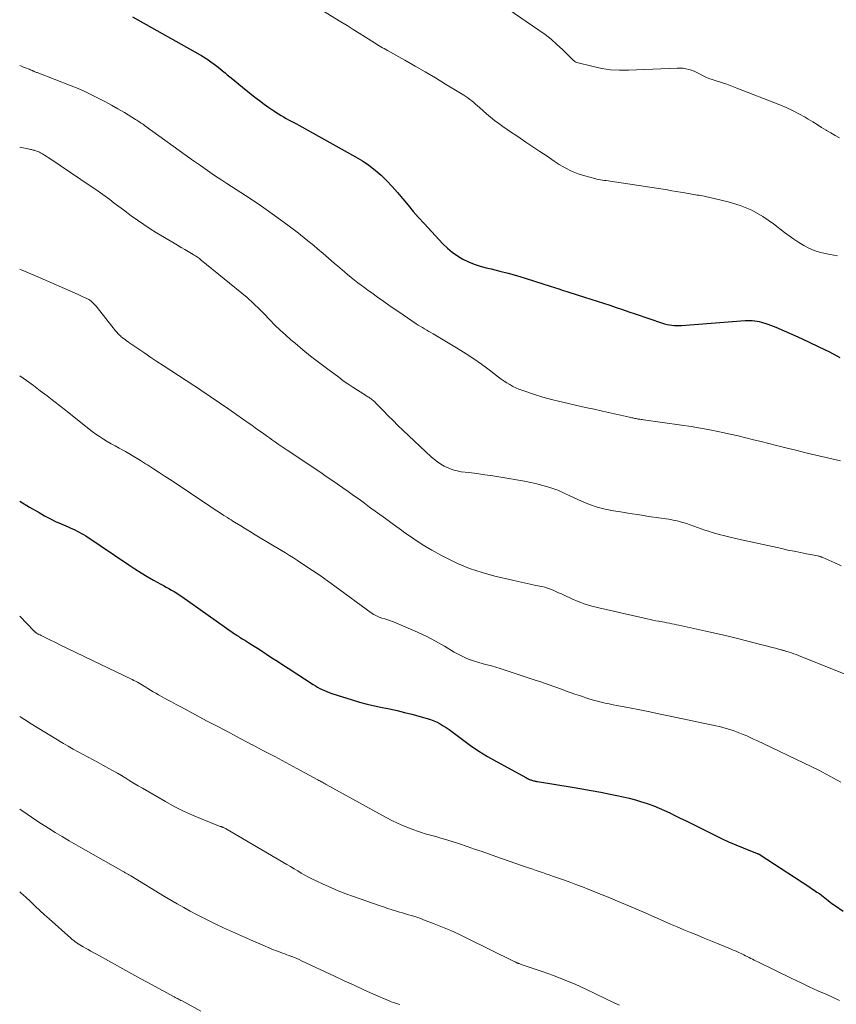
# Model space of a CAD drawing. Units: feet. Extents: x 1920000 to 1925000, y 530000 to 535006.
# Drawn here: x 1920000 to 1920130, y 531139 to 531296 of the extents above; entities that cross this region are included whole.
import ezdxf

# ---------------------------------------------------------------- set-up
doc = ezdxf.new("R2010")
doc.units = ezdxf.units.FT
doc.header["$LTSCALE"] = 100
doc.header["$MEASUREMENT"] = 0
doc.layers.add('CONTOUR INDEX', color=32, linetype='Continuous', lineweight=25)
doc.layers.add('CONTOUR INTERMEDIATE', color=40, linetype='Continuous', lineweight=15)

msp = doc.modelspace()

# ---------------------------------------------------------------- linework, layer by layer
at = {"layer": 'CONTOUR INDEX', "flags": 128}
for points, elevation in [([(1920017.98, 531296.72), (1920028.79, 531290.65), (1920029.01, 531290.53), (1920029.22, 531290.4), (1920029.44, 531290.27), (1920029.65, 531290.14), (1920029.86, 531290), (1920030.07, 531289.86), (1920030.28, 531289.71), (1920030.48, 531289.56), (1920030.99, 531289.18), (1920031.44, 531288.83), (1920031.89, 531288.48), (1920032.33, 531288.12), (1920032.77, 531287.76), (1920033.1, 531287.48), (1920033.7, 531286.98), (1920034.31, 531286.48), (1920034.92, 531285.98), (1920035.53, 531285.49), (1920037.51, 531283.92), (1920038.24, 531283.35), (1920038.99, 531282.8), (1920039.75, 531282.26), (1920040.52, 531281.74), (1920041.29, 531281.24), (1920041.68, 531280.99), (1920042.08, 531280.75), (1920042.48, 531280.52), (1920042.89, 531280.29), (1920043.3, 531280.08), (1920043.71, 531279.86), (1920044.12, 531279.63), (1920044.53, 531279.41), (1920053.56, 531274.39), (1920054.64, 531273.74), (1920055.68, 531273.04), (1920056.68, 531272.26), (1920057.63, 531271.44), (1920058.54, 531270.56), (1920059.42, 531269.66), (1920060.26, 531268.71), (1920061.07, 531267.74), (1920061.11, 531267.69), (1920061.93, 531266.68), (1920062.77, 531265.69), (1920063.62, 531264.71), (1920064.49, 531263.75), (1920067.49, 531260.51), (1920068.21, 531259.81), (1920068.96, 531259.17), (1920069.79, 531258.6), (1920070.65, 531258.09), (1920071.56, 531257.66), (1920072.48, 531257.28), (1920073.44, 531256.96), (1920074.41, 531256.69), (1920075.17, 531256.51), (1920076.54, 531256.18), (1920077.89, 531255.82), (1920079.24, 531255.44), (1920080.59, 531255.03), (1920084.74, 531253.73), (1920085.1, 531253.61), (1920085.45, 531253.5), (1920085.81, 531253.38), (1920086.16, 531253.26), (1920086.52, 531253.14), (1920086.87, 531253.02), (1920087.23, 531252.91), (1920087.59, 531252.8), (1920090.09, 531252.03), (1920091.1, 531251.71), (1920092.11, 531251.39), (1920093.12, 531251.05), (1920094.13, 531250.71), (1920095.14, 531250.37), (1920096.14, 531250.03), (1920097.15, 531249.68), (1920098.16, 531249.34), (1920102.49, 531247.87), (1920102.85, 531247.76), (1920103.23, 531247.66), (1920103.6, 531247.59), (1920103.98, 531247.53), (1920104.37, 531247.49), (1920104.75, 531247.47), (1920105.13, 531247.47), (1920105.52, 531247.49), (1920115.67, 531248.28), (1920116.05, 531248.3), (1920116.43, 531248.3), (1920116.81, 531248.28), (1920117.19, 531248.24), (1920117.24, 531248.23), (1920117.59, 531248.18), (1920117.94, 531248.11), (1920118.29, 531248.02), (1920118.63, 531247.92), (1920118.83, 531247.86), (1920119.28, 531247.71), (1920119.71, 531247.55), (1920120.15, 531247.38), (1920120.58, 531247.2), (1920124.1, 531245.66), (1920125.79, 531244.89), (1920127.46, 531244.1), (1920129.12, 531243.27), (1920130.76, 531242.41)], 880), ([(1920000, 531219.5), (1920001.58, 531218.54), (1920003.09, 531217.65), (1920003.96, 531217.16), (1920004.83, 531216.7), (1920005.72, 531216.26), (1920006.62, 531215.85), (1920007.71, 531215.38), (1920008.07, 531215.22), (1920008.44, 531215.06), (1920008.8, 531214.89), (1920009.15, 531214.72), (1920009.51, 531214.54), (1920009.86, 531214.35), (1920010.2, 531214.14), (1920010.53, 531213.93), (1920017.4, 531209.31), (1920018.37, 531208.68), (1920019.35, 531208.06), (1920020.34, 531207.47), (1920021.34, 531206.9), (1920022.52, 531206.24), (1920022.94, 531206.01), (1920023.36, 531205.77), (1920023.78, 531205.53), (1920024.21, 531205.3), (1920024.62, 531205.06), (1920025.04, 531204.81), (1920025.44, 531204.54), (1920025.84, 531204.27), (1920034.28, 531198.34), (1920034.47, 531198.21), (1920034.67, 531198.07), (1920034.87, 531197.93), (1920035.07, 531197.8), (1920035.27, 531197.67), (1920035.47, 531197.54), (1920035.67, 531197.41), (1920035.88, 531197.29), (1920036.56, 531196.88), (1920037.1, 531196.54), (1920037.64, 531196.21), (1920038.17, 531195.86), (1920038.71, 531195.52), (1920039.37, 531195.08), (1920040.23, 531194.52), (1920041.09, 531193.95), (1920041.95, 531193.39), (1920042.82, 531192.83), (1920046.8, 531190.26), (1920047.15, 531190.04), (1920047.51, 531189.83), (1920047.87, 531189.63), (1920048.24, 531189.44), (1920048.61, 531189.27), (1920048.99, 531189.11), (1920049.37, 531188.96), (1920049.76, 531188.83), (1920053.04, 531187.8), (1920054.21, 531187.45), (1920055.4, 531187.13), (1920056.59, 531186.86), (1920057.79, 531186.6), (1920058.99, 531186.36), (1920060.18, 531186.09), (1920061.37, 531185.8), (1920062.56, 531185.49), (1920065, 531184.82), (1920065.53, 531184.65), (1920066.05, 531184.46), (1920066.56, 531184.22), (1920067.05, 531183.97), (1920067.53, 531183.68), (1920068, 531183.38), (1920068.47, 531183.06), (1920068.92, 531182.73), (1920070.6, 531181.46), (1920071.91, 531180.52), (1920073.24, 531179.62), (1920074.61, 531178.77), (1920076.01, 531177.97), (1920080.83, 531175.35), (1920080.99, 531175.26), (1920081.14, 531175.19), (1920081.3, 531175.12), (1920081.47, 531175.05), (1920081.55, 531175.02), (1920081.68, 531174.98), (1920081.8, 531174.94), (1920081.92, 531174.9), (1920082.05, 531174.87), (1920082.18, 531174.84), (1920082.31, 531174.82), (1920082.43, 531174.79), (1920082.56, 531174.77), (1920088.1, 531173.87), (1920089.62, 531173.61), (1920091.15, 531173.35), (1920092.67, 531173.06), (1920094.18, 531172.77), (1920095.21, 531172.57), (1920096.21, 531172.35), (1920097.2, 531172.12), (1920098.19, 531171.85), (1920099.17, 531171.56), (1920099.36, 531171.5), (1920100.24, 531171.21), (1920101.11, 531170.89), (1920101.96, 531170.54), (1920102.81, 531170.16), (1920103.65, 531169.76), (1920104.48, 531169.36), (1920105.32, 531168.95), (1920106.15, 531168.54), (1920110.76, 531166.25), (1920111.9, 531165.7), (1920113.04, 531165.17), (1920114.21, 531164.67), (1920115.38, 531164.19), (1920117.62, 531163.3), (1920117.68, 531163.28), (1920117.73, 531163.26), (1920117.79, 531163.23), (1920117.85, 531163.21), (1920117.9, 531163.18), (1920117.96, 531163.15), (1920118.01, 531163.12), (1920118.06, 531163.09), (1920125.84, 531158.03), (1920126.28, 531157.74), (1920126.71, 531157.45), (1920127.14, 531157.15), (1920127.57, 531156.85), (1920127.85, 531156.64), (1920128.13, 531156.43), (1920128.41, 531156.22), (1920128.68, 531156), (1920128.95, 531155.78), (1920129.22, 531155.56), (1920129.5, 531155.34), (1920129.78, 531155.14), (1920130.07, 531154.94), (1920131.32, 531154.11)], 900)]:
    msp.add_lwpolyline(points, dxfattribs=dict(at, elevation=elevation))
at = {"layer": 'CONTOUR INTERMEDIATE', "flags": 128}
for points, elevation in [([(1920044.91, 531299.84), (1920051.23, 531295.91), (1920052.21, 531295.31), (1920053.19, 531294.7), (1920054.16, 531294.09), (1920055.13, 531293.48), (1920056.57, 531292.58), (1920056.82, 531292.42), (1920057.08, 531292.26), (1920057.34, 531292.1), (1920057.6, 531291.95), (1920057.86, 531291.79), (1920058.12, 531291.64), (1920058.39, 531291.49), (1920058.65, 531291.34), (1920061.41, 531289.8), (1920063.04, 531288.87), (1920064.67, 531287.93), (1920066.29, 531286.97), (1920067.91, 531286), (1920070.84, 531284.2), (1920071.17, 531283.99), (1920071.49, 531283.77), (1920071.8, 531283.53), (1920072.11, 531283.29), (1920072.41, 531283.03), (1920072.71, 531282.78), (1920073.01, 531282.52), (1920073.3, 531282.26), (1920074.44, 531281.25), (1920075.08, 531280.71), (1920075.72, 531280.19), (1920076.39, 531279.69), (1920077.06, 531279.22), (1920077.75, 531278.75), (1920078.44, 531278.29), (1920079.13, 531277.82), (1920079.81, 531277.35), (1920080.69, 531276.75), (1920081.82, 531275.99), (1920082.95, 531275.22), (1920084.09, 531274.47), (1920085.23, 531273.71), (1920086.01, 531273.19), (1920086.99, 531272.62), (1920087.99, 531272.1), (1920089.04, 531271.69), (1920090.12, 531271.34), (1920091.73, 531270.91), (1920092.03, 531270.83), (1920092.33, 531270.77), (1920092.63, 531270.72), (1920092.94, 531270.67), (1920093.24, 531270.63), (1920093.54, 531270.59), (1920093.85, 531270.55), (1920094.15, 531270.51), (1920103.33, 531269.1), (1920104.02, 531268.99), (1920104.71, 531268.87), (1920105.4, 531268.75), (1920106.09, 531268.62), (1920106.91, 531268.47), (1920107.19, 531268.42), (1920107.47, 531268.37), (1920107.75, 531268.33), (1920108.04, 531268.3), (1920108.32, 531268.26), (1920108.6, 531268.22), (1920108.88, 531268.16), (1920109.16, 531268.1), (1920112.97, 531267.2), (1920114.91, 531266.61), (1920116.77, 531265.86), (1920118.52, 531264.87), (1920120.19, 531263.72), (1920121.97, 531262.33), (1920122.71, 531261.77), (1920123.46, 531261.24), (1920124.23, 531260.73), (1920125.02, 531260.25), (1920125.84, 531259.84), (1920126.68, 531259.47), (1920127.55, 531259.2), (1920128.44, 531258.98), (1920129.25, 531258.82), (1920130.4, 531258.62)], 876), ([(1920077.92, 531297.95), (1920082.8, 531294.61), (1920083.79, 531293.89), (1920084.76, 531293.13), (1920085.68, 531292.32), (1920086.58, 531291.48), (1920088.18, 531289.89), (1920088.25, 531289.82), (1920088.33, 531289.75), (1920088.41, 531289.68), (1920088.49, 531289.62), (1920088.58, 531289.56), (1920088.67, 531289.5), (1920088.76, 531289.46), (1920088.86, 531289.43), (1920091.44, 531288.77), (1920092.83, 531288.48), (1920094.24, 531288.27), (1920095.66, 531288.19), (1920097.08, 531288.19), (1920104.86, 531288.53), (1920105.32, 531288.53), (1920105.79, 531288.5), (1920106.24, 531288.43), (1920106.7, 531288.33), (1920107.14, 531288.19), (1920107.57, 531288.03), (1920107.99, 531287.83), (1920108.41, 531287.61), (1920108.5, 531287.56), (1920108.97, 531287.31), (1920109.44, 531287.08), (1920109.92, 531286.89), (1920110.41, 531286.71), (1920111.08, 531286.5), (1920111.91, 531286.23), (1920112.74, 531285.95), (1920113.56, 531285.65), (1920114.38, 531285.34), (1920121.2, 531282.68), (1920122.24, 531282.24), (1920123.26, 531281.77), (1920124.26, 531281.25), (1920125.24, 531280.7), (1920125.74, 531280.39), (1920126.46, 531279.96), (1920127.17, 531279.53), (1920127.88, 531279.09), (1920128.59, 531278.65), (1920128.66, 531278.6), (1920129.33, 531278.19), (1920130.02, 531277.79), (1920130.71, 531277.41)], 872), ([(1920000, 531288.93), (1920000.28, 531288.82), (1920000.59, 531288.7), (1920000.91, 531288.58), (1920001.49, 531288.37), (1920001.51, 531288.36), (1920001.53, 531288.35), (1920001.55, 531288.34), (1920001.57, 531288.33), (1920001.66, 531288.29), (1920001.68, 531288.28), (1920001.71, 531288.27), (1920001.73, 531288.26), (1920001.75, 531288.25), (1920001.88, 531288.19), (1920001.97, 531288.15), (1920002.06, 531288.11), (1920002.15, 531288.08), (1920002.24, 531288.04), (1920002.31, 531288.01), (1920002.43, 531287.96), (1920002.56, 531287.91), (1920002.69, 531287.86), (1920002.81, 531287.81), (1920008.21, 531285.71), (1920009.31, 531285.26), (1920010.4, 531284.78), (1920011.47, 531284.28), (1920012.54, 531283.75), (1920013.59, 531283.19), (1920014.63, 531282.62), (1920015.66, 531282.03), (1920016.69, 531281.43), (1920018.47, 531280.35), (1920018.66, 531280.24), (1920018.84, 531280.12), (1920019.02, 531280), (1920019.2, 531279.88), (1920019.38, 531279.76), (1920019.56, 531279.64), (1920019.74, 531279.52), (1920019.92, 531279.39), (1920027.73, 531273.77), (1920028.84, 531272.98), (1920029.96, 531272.2), (1920031.09, 531271.43), (1920032.23, 531270.67), (1920033.04, 531270.13), (1920033.77, 531269.65), (1920034.51, 531269.17), (1920035.25, 531268.69), (1920036, 531268.22), (1920036.74, 531267.75), (1920037.47, 531267.26), (1920038.2, 531266.77), (1920038.92, 531266.26), (1920041.94, 531264.08), (1920043.2, 531263.15), (1920044.45, 531262.2), (1920045.67, 531261.23), (1920046.88, 531260.23), (1920047.48, 531259.73), (1920048.38, 531258.97), (1920049.27, 531258.21), (1920050.16, 531257.45), (1920051.05, 531256.69), (1920051.78, 531256.06), (1920052.3, 531255.61), (1920052.84, 531255.17), (1920053.38, 531254.74), (1920053.92, 531254.32), (1920054.47, 531253.9), (1920055.03, 531253.49), (1920055.58, 531253.08), (1920056.15, 531252.68), (1920057.05, 531252.03), (1920058.07, 531251.31), (1920059.09, 531250.6), (1920060.12, 531249.89), (1920061.15, 531249.19), (1920063.24, 531247.77), (1920063.56, 531247.56), (1920063.89, 531247.35), (1920064.23, 531247.15), (1920064.56, 531246.95), (1920064.9, 531246.75), (1920065.23, 531246.55), (1920065.57, 531246.35), (1920065.91, 531246.15), (1920069.92, 531243.76), (1920071.18, 531242.97), (1920072.43, 531242.16), (1920073.65, 531241.31), (1920074.85, 531240.42), (1920076.36, 531239.27), (1920076.79, 531238.95), (1920077.24, 531238.64), (1920077.69, 531238.34), (1920078.15, 531238.06), (1920078.62, 531237.79), (1920079.1, 531237.55), (1920079.59, 531237.34), (1920080.1, 531237.16), (1920082.11, 531236.5), (1920083.45, 531236.08), (1920084.79, 531235.7), (1920086.14, 531235.35), (1920087.5, 531235.03), (1920088.87, 531234.74), (1920090.23, 531234.44), (1920091.6, 531234.13), (1920092.96, 531233.83), (1920097.25, 531232.86), (1920097.43, 531232.82), (1920097.6, 531232.78), (1920097.77, 531232.75), (1920097.94, 531232.71), (1920098.12, 531232.67), (1920098.29, 531232.64), (1920098.46, 531232.61), (1920098.64, 531232.58), (1920098.68, 531232.57), (1920098.88, 531232.54), (1920099.08, 531232.51), (1920099.28, 531232.48), (1920099.47, 531232.46), (1920105.55, 531231.6), (1920107.06, 531231.37), (1920108.57, 531231.12), (1920110.07, 531230.85), (1920111.57, 531230.55), (1920112.07, 531230.44), (1920113.31, 531230.17), (1920114.55, 531229.89), (1920115.78, 531229.59), (1920117.02, 531229.28), (1920118.25, 531228.97), (1920119.48, 531228.65), (1920120.71, 531228.35), (1920121.95, 531228.04), (1920124, 531227.54), (1920125.14, 531227.26), (1920126.29, 531226.98), (1920127.44, 531226.71), (1920128.58, 531226.43), (1920129.73, 531226.16), (1920130.88, 531225.89)], 884), ([(1920000, 531275.93), (1920001.58, 531275.59), (1920001.72, 531275.56), (1920001.87, 531275.53), (1920002.01, 531275.5), (1920002.16, 531275.47), (1920002.3, 531275.43), (1920002.44, 531275.4), (1920002.59, 531275.35), (1920002.73, 531275.31), (1920002.74, 531275.3), (1920002.89, 531275.24), (1920003.03, 531275.18), (1920003.17, 531275.11), (1920003.31, 531275.03), (1920003.64, 531274.84), (1920003.93, 531274.66), (1920004.23, 531274.47), (1920004.52, 531274.29), (1920004.81, 531274.1), (1920011.39, 531269.68), (1920012.14, 531269.17), (1920012.89, 531268.64), (1920013.63, 531268.11), (1920014.36, 531267.56), (1920015.09, 531267.01), (1920015.81, 531266.46), (1920016.54, 531265.91), (1920017.28, 531265.37), (1920017.77, 531265), (1920018.76, 531264.28), (1920019.77, 531263.59), (1920020.8, 531262.93), (1920021.84, 531262.28), (1920024.63, 531260.62), (1920025.19, 531260.28), (1920025.75, 531259.95), (1920026.32, 531259.62), (1920026.88, 531259.28), (1920027.67, 531258.82), (1920027.84, 531258.72), (1920028.01, 531258.62), (1920028.17, 531258.51), (1920028.33, 531258.4), (1920028.49, 531258.28), (1920028.65, 531258.17), (1920028.8, 531258.05), (1920028.96, 531257.92), (1920036.25, 531251.93), (1920036.6, 531251.63), (1920036.95, 531251.33), (1920037.29, 531251.02), (1920037.62, 531250.7), (1920037.95, 531250.37), (1920038.27, 531250.05), (1920038.6, 531249.72), (1920038.92, 531249.39), (1920039.89, 531248.39), (1920040.7, 531247.57), (1920041.53, 531246.77), (1920042.39, 531245.99), (1920043.25, 531245.23), (1920043.92, 531244.65), (1920045.15, 531243.63), (1920046.39, 531242.62), (1920047.64, 531241.64), (1920048.92, 531240.67), (1920050.87, 531239.23), (1920051.61, 531238.69), (1920052.35, 531238.17), (1920053.1, 531237.67), (1920053.85, 531237.18), (1920055.12, 531236.37), (1920055.25, 531236.29), (1920055.38, 531236.21), (1920055.52, 531236.13), (1920055.65, 531236.05), (1920055.78, 531235.96), (1920055.91, 531235.88), (1920056.04, 531235.79), (1920056.16, 531235.7), (1920056.21, 531235.66), (1920056.36, 531235.54), (1920056.5, 531235.42), (1920056.63, 531235.3), (1920056.76, 531235.16), (1920058.01, 531233.87), (1920058.77, 531233.09), (1920059.54, 531232.32), (1920060.32, 531231.56), (1920061.1, 531230.82), (1920065.69, 531226.51), (1920066.15, 531226.1), (1920066.64, 531225.73), (1920067.15, 531225.39), (1920067.68, 531225.08), (1920067.82, 531225.01), (1920068.44, 531224.72), (1920069.08, 531224.47), (1920069.75, 531224.31), (1920070.42, 531224.18), (1920071.62, 531224.04), (1920072.91, 531223.87), (1920074.19, 531223.69), (1920075.47, 531223.5), (1920076.75, 531223.29), (1920080.51, 531222.66), (1920081.49, 531222.47), (1920082.46, 531222.25), (1920083.42, 531221.98), (1920084.37, 531221.69), (1920085.79, 531221.21), (1920086.03, 531221.12), (1920086.26, 531221.03), (1920086.49, 531220.93), (1920086.71, 531220.82), (1920086.94, 531220.71), (1920087.16, 531220.6), (1920087.39, 531220.49), (1920087.61, 531220.39), (1920089.6, 531219.48), (1920090.84, 531218.97), (1920092.09, 531218.54), (1920093.38, 531218.2), (1920094.69, 531217.94), (1920095.8, 531217.76), (1920097.31, 531217.52), (1920098.82, 531217.29), (1920100.34, 531217.06), (1920101.85, 531216.83), (1920103.51, 531216.59), (1920104.19, 531216.47), (1920104.86, 531216.33), (1920105.53, 531216.15), (1920106.19, 531215.95), (1920106.33, 531215.91), (1920106.91, 531215.71), (1920107.5, 531215.51), (1920108.08, 531215.3), (1920108.66, 531215.09), (1920109.24, 531214.88), (1920109.82, 531214.69), (1920110.41, 531214.51), (1920111, 531214.34), (1920111.56, 531214.18), (1920112.44, 531213.95), (1920113.31, 531213.73), (1920114.19, 531213.52), (1920115.08, 531213.32), (1920121.52, 531211.91), (1920122.51, 531211.69), (1920123.5, 531211.49), (1920124.5, 531211.28), (1920125.49, 531211.09), (1920127.28, 531210.74), (1920127.38, 531210.72), (1920127.48, 531210.7), (1920127.59, 531210.67), (1920127.69, 531210.64), (1920127.79, 531210.61), (1920127.88, 531210.57), (1920127.98, 531210.53), (1920128.08, 531210.49), (1920129.97, 531209.66), (1920131.02, 531209.19)], 888), ([(1920000, 531256.48), (1920000.11, 531256.43), (1920002.54, 531255.39), (1920004.96, 531254.34), (1920009.34, 531252.41), (1920009.66, 531252.27), (1920009.97, 531252.13), (1920010.28, 531251.98), (1920010.59, 531251.83), (1920010.8, 531251.73), (1920011, 531251.63), (1920011.19, 531251.51), (1920011.38, 531251.37), (1920011.56, 531251.23), (1920011.73, 531251.07), (1920011.89, 531250.91), (1920012.05, 531250.74), (1920012.2, 531250.56), (1920015.29, 531246.65), (1920015.4, 531246.51), (1920015.53, 531246.36), (1920015.65, 531246.22), (1920015.78, 531246.09), (1920015.91, 531245.96), (1920016.05, 531245.83), (1920016.19, 531245.71), (1920016.34, 531245.59), (1920016.54, 531245.44), (1920016.8, 531245.25), (1920017.05, 531245.06), (1920017.31, 531244.88), (1920017.57, 531244.69), (1920018.98, 531243.73), (1920019.94, 531243.07), (1920020.91, 531242.41), (1920021.89, 531241.77), (1920022.86, 531241.12), (1920027.78, 531237.91), (1920028.53, 531237.42), (1920029.27, 531236.92), (1920030.02, 531236.43), (1920030.76, 531235.93), (1920031.5, 531235.42), (1920032.24, 531234.92), (1920032.97, 531234.41), (1920033.7, 531233.9), (1920036.43, 531231.99), (1920037, 531231.58), (1920037.57, 531231.18), (1920038.14, 531230.77), (1920038.71, 531230.37), (1920038.92, 531230.21), (1920039.38, 531229.88), (1920039.84, 531229.56), (1920040.31, 531229.23), (1920040.77, 531228.91), (1920041.24, 531228.59), (1920041.7, 531228.27), (1920042.17, 531227.95), (1920042.64, 531227.63), (1920048.01, 531224.03), (1920048.89, 531223.44), (1920049.77, 531222.84), (1920050.64, 531222.24), (1920051.52, 531221.63), (1920052.39, 531221.02), (1920053.25, 531220.4), (1920054.11, 531219.78), (1920054.97, 531219.16), (1920055.8, 531218.55), (1920057.07, 531217.62), (1920058.34, 531216.69), (1920059.61, 531215.76), (1920060.88, 531214.84), (1920061.23, 531214.58), (1920062.7, 531213.56), (1920064.19, 531212.58), (1920065.73, 531211.66), (1920067.29, 531210.8), (1920067.89, 531210.48), (1920069.8, 531209.56), (1920071.74, 531208.75), (1920073.75, 531208.08), (1920075.79, 531207.52), (1920078.58, 531206.86), (1920079.51, 531206.65), (1920080.45, 531206.44), (1920081.39, 531206.24), (1920082.33, 531206.05), (1920083.27, 531205.87), (1920083.74, 531205.76), (1920084.19, 531205.63), (1920084.64, 531205.47), (1920085.08, 531205.29), (1920085.51, 531205.09), (1920085.94, 531204.89), (1920086.38, 531204.69), (1920086.81, 531204.49), (1920088.03, 531203.92), (1920089.08, 531203.47), (1920090.15, 531203.07), (1920091.24, 531202.73), (1920092.35, 531202.45), (1920100.06, 531200.71), (1920100.52, 531200.61), (1920100.99, 531200.51), (1920101.45, 531200.42), (1920101.92, 531200.34), (1920102.09, 531200.31), (1920102.47, 531200.24), (1920102.85, 531200.17), (1920103.22, 531200.09), (1920103.6, 531200.02), (1920103.98, 531199.94), (1920104.35, 531199.86), (1920104.73, 531199.78), (1920105.1, 531199.7), (1920109.42, 531198.76), (1920111.1, 531198.38), (1920112.77, 531197.99), (1920114.44, 531197.59), (1920116.1, 531197.16), (1920118.35, 531196.58), (1920118.89, 531196.44), (1920119.43, 531196.3), (1920119.97, 531196.16), (1920120.5, 531196.02), (1920121.39, 531195.78), (1920121.48, 531195.76), (1920121.58, 531195.73), (1920121.68, 531195.71), (1920121.78, 531195.68), (1920121.87, 531195.66), (1920121.97, 531195.63), (1920122.07, 531195.6), (1920122.17, 531195.57), (1920122.72, 531195.41), (1920123.09, 531195.29), (1920123.45, 531195.16), (1920123.82, 531195.03), (1920124.18, 531194.89), (1920139.19, 531188.86)], 892), ([(1920000, 531239.47), (1920001.08, 531238.74), (1920002.19, 531237.93), (1920003.29, 531237.1), (1920004.37, 531236.26), (1920005.46, 531235.41), (1920006.54, 531234.57), (1920007.62, 531233.72), (1920011.58, 531230.61), (1920012.15, 531230.18), (1920012.74, 531229.77), (1920013.35, 531229.37), (1920013.96, 531229), (1920014.59, 531228.64), (1920015.21, 531228.29), (1920015.84, 531227.94), (1920016.47, 531227.59), (1920016.86, 531227.38), (1920017.67, 531226.92), (1920018.48, 531226.45), (1920019.28, 531225.97), (1920020.08, 531225.46), (1920020.38, 531225.27), (1920021.32, 531224.66), (1920022.26, 531224.04), (1920023.2, 531223.43), (1920024.13, 531222.81), (1920030.31, 531218.69), (1920030.87, 531218.32), (1920031.43, 531217.95), (1920032, 531217.58), (1920032.57, 531217.21), (1920033.13, 531216.85), (1920033.42, 531216.66), (1920033.7, 531216.48), (1920033.99, 531216.3), (1920034.28, 531216.12), (1920035.24, 531215.53), (1920036.01, 531215.05), (1920036.78, 531214.58), (1920037.55, 531214.11), (1920038.33, 531213.65), (1920041.76, 531211.61), (1920042.4, 531211.22), (1920043.04, 531210.83), (1920043.68, 531210.42), (1920044.31, 531210.01), (1920045.48, 531209.24), (1920046.69, 531208.43), (1920047.89, 531207.61), (1920049.08, 531206.77), (1920050.25, 531205.92), (1920056.07, 531201.65), (1920056.47, 531201.39), (1920056.89, 531201.17), (1920057.32, 531200.99), (1920057.77, 531200.84), (1920058.23, 531200.71), (1920058.69, 531200.56), (1920059.14, 531200.4), (1920059.59, 531200.23), (1920061.95, 531199.25), (1920063.44, 531198.61), (1920064.9, 531197.91), (1920066.33, 531197.16), (1920067.74, 531196.35), (1920069.29, 531195.42), (1920069.91, 531195.07), (1920070.55, 531194.74), (1920071.2, 531194.45), (1920071.86, 531194.19), (1920071.88, 531194.18), (1920072.55, 531193.95), (1920073.21, 531193.73), (1920073.89, 531193.54), (1920074.57, 531193.37), (1920075.25, 531193.2), (1920075.93, 531193.02), (1920076.6, 531192.82), (1920077.27, 531192.6), (1920082.19, 531190.96), (1920083.24, 531190.6), (1920084.3, 531190.23), (1920085.35, 531189.86), (1920086.4, 531189.48), (1920087.02, 531189.25), (1920087.76, 531188.98), (1920088.51, 531188.72), (1920089.25, 531188.47), (1920090.01, 531188.22), (1920090.29, 531188.13), (1920090.9, 531187.93), (1920091.52, 531187.75), (1920092.13, 531187.59), (1920092.75, 531187.43), (1920093.37, 531187.28), (1920094, 531187.14), (1920094.62, 531187.01), (1920095.25, 531186.89), (1920097.24, 531186.51), (1920098.87, 531186.19), (1920100.49, 531185.87), (1920102.11, 531185.54), (1920103.73, 531185.2), (1920111.02, 531183.65), (1920111.57, 531183.53), (1920112.13, 531183.39), (1920112.67, 531183.24), (1920113.22, 531183.08), (1920113.76, 531182.9), (1920114.3, 531182.71), (1920114.83, 531182.51), (1920115.36, 531182.29), (1920115.39, 531182.27), (1920115.94, 531182.04), (1920116.48, 531181.8), (1920117.01, 531181.55), (1920117.55, 531181.3), (1920126.24, 531177.16), (1920127.43, 531176.57), (1920128.61, 531175.96), (1920129.77, 531175.32), (1920130.93, 531174.65)], 896), ([(1920000, 531201.12), (1920002.26, 531198.82), (1920002.3, 531198.77), (1920002.35, 531198.73), (1920002.39, 531198.69), (1920002.43, 531198.65), (1920002.48, 531198.61), (1920002.53, 531198.57), (1920002.57, 531198.54), (1920002.62, 531198.5), (1920002.7, 531198.45), (1920002.79, 531198.4), (1920002.88, 531198.34), (1920002.97, 531198.29), (1920003.06, 531198.24), (1920003.13, 531198.2), (1920003.27, 531198.14), (1920003.4, 531198.07), (1920003.53, 531198), (1920003.66, 531197.94), (1920004.4, 531197.57), (1920004.91, 531197.33), (1920005.41, 531197.08), (1920005.92, 531196.84), (1920006.42, 531196.59), (1920017.92, 531191.05), (1920018.2, 531190.91), (1920018.48, 531190.77), (1920018.76, 531190.62), (1920019.03, 531190.46), (1920019.3, 531190.3), (1920019.57, 531190.14), (1920019.84, 531189.98), (1920020.1, 531189.81), (1920020.42, 531189.61), (1920020.85, 531189.35), (1920021.27, 531189.09), (1920021.71, 531188.84), (1920022.15, 531188.59), (1920022.74, 531188.26), (1920023.48, 531187.86), (1920024.22, 531187.46), (1920024.97, 531187.06), (1920025.71, 531186.66), (1920029.92, 531184.42), (1920031.71, 531183.47), (1920033.5, 531182.52), (1920035.29, 531181.57), (1920037.09, 531180.63), (1920037.13, 531180.6), (1920038.9, 531179.67), (1920040.67, 531178.74), (1920042.44, 531177.79), (1920044.2, 531176.85), (1920047.42, 531175.11), (1920047.57, 531175.03), (1920047.72, 531174.95), (1920047.88, 531174.86), (1920048.03, 531174.78), (1920048.16, 531174.71), (1920048.25, 531174.66), (1920048.34, 531174.61), (1920048.43, 531174.57), (1920048.52, 531174.52), (1920048.6, 531174.47), (1920048.69, 531174.42), (1920048.78, 531174.37), (1920048.87, 531174.32), (1920058.45, 531169.04), (1920059.35, 531168.56), (1920060.27, 531168.12), (1920061.2, 531167.71), (1920062.14, 531167.33), (1920062.84, 531167.07), (1920063.45, 531166.85), (1920064.06, 531166.64), (1920064.67, 531166.46), (1920065.29, 531166.29), (1920065.91, 531166.12), (1920066.53, 531165.95), (1920067.15, 531165.77), (1920067.76, 531165.58), (1920068.94, 531165.2), (1920070.14, 531164.82), (1920071.34, 531164.42), (1920072.53, 531164.01), (1920073.73, 531163.6), (1920075.92, 531162.82), (1920076.99, 531162.45), (1920078.06, 531162.07), (1920079.13, 531161.7), (1920080.2, 531161.33), (1920081.3, 531160.96), (1920081.82, 531160.78), (1920082.34, 531160.6), (1920082.86, 531160.42), (1920083.38, 531160.25), (1920083.91, 531160.07), (1920084.43, 531159.89), (1920084.95, 531159.71), (1920085.47, 531159.53), (1920086.56, 531159.14), (1920087.62, 531158.76), (1920088.68, 531158.37), (1920089.73, 531157.97), (1920090.78, 531157.55), (1920093.84, 531156.32), (1920095.68, 531155.56), (1920097.53, 531154.79), (1920099.36, 531154), (1920101.19, 531153.19), (1920102.71, 531152.51), (1920103.77, 531152.04), (1920104.84, 531151.58), (1920105.91, 531151.13), (1920106.99, 531150.69), (1920108.07, 531150.25), (1920109.15, 531149.82), (1920110.23, 531149.38), (1920111.3, 531148.93), (1920113.34, 531148.1), (1920113.79, 531147.9), (1920114.24, 531147.71), (1920114.69, 531147.5), (1920115.14, 531147.29), (1920115.47, 531147.14), (1920115.75, 531147), (1920116.03, 531146.86), (1920116.31, 531146.72), (1920116.59, 531146.58), (1920116.87, 531146.44), (1920117.15, 531146.29), (1920117.43, 531146.15), (1920117.71, 531146.02), (1920123.11, 531143.38), (1920124.49, 531142.72), (1920125.89, 531142.06), (1920127.29, 531141.42), (1920128.69, 531140.79), (1920130.74, 531139.88)], 904), ([(1920000, 531185.15), (1920000.36, 531184.91), (1920000.76, 531184.64), (1920001.17, 531184.38), (1920001.59, 531184.12), (1920006.97, 531180.85), (1920007.75, 531180.39), (1920008.52, 531179.94), (1920009.31, 531179.5), (1920010.1, 531179.08), (1920010.9, 531178.66), (1920011.7, 531178.24), (1920012.49, 531177.81), (1920013.28, 531177.39), (1920014.24, 531176.87), (1920014.92, 531176.49), (1920015.59, 531176.11), (1920016.25, 531175.71), (1920016.91, 531175.3), (1920017.57, 531174.88), (1920018.23, 531174.47), (1920018.89, 531174.08), (1920019.56, 531173.69), (1920023.23, 531171.57), (1920024.66, 531170.79), (1920026.1, 531170.06), (1920027.58, 531169.39), (1920029.08, 531168.77), (1920031.99, 531167.63), (1920032.05, 531167.61), (1920032.11, 531167.59), (1920032.17, 531167.56), (1920032.23, 531167.54), (1920032.29, 531167.52), (1920032.35, 531167.5), (1920032.41, 531167.48), (1920032.47, 531167.45), (1920032.6, 531167.39), (1920032.73, 531167.33), (1920032.85, 531167.27), (1920032.97, 531167.2), (1920033.09, 531167.14), (1920042.59, 531161.55), (1920043.17, 531161.21), (1920043.75, 531160.87), (1920044.33, 531160.53), (1920044.91, 531160.18), (1920045.49, 531159.85), (1920046.08, 531159.52), (1920046.68, 531159.22), (1920047.29, 531158.92), (1920048.42, 531158.39), (1920049.6, 531157.86), (1920050.79, 531157.35), (1920052, 531156.88), (1920053.22, 531156.44), (1920057.3, 531155.01), (1920058, 531154.77), (1920058.7, 531154.54), (1920059.4, 531154.32), (1920060.11, 531154.1), (1920060.55, 531153.97), (1920061.04, 531153.83), (1920061.53, 531153.68), (1920062.01, 531153.54), (1920062.5, 531153.39), (1920062.99, 531153.24), (1920063.47, 531153.09), (1920063.95, 531152.91), (1920064.42, 531152.74), (1920066.11, 531152.08), (1920067.42, 531151.55), (1920068.73, 531151), (1920070.01, 531150.41), (1920071.29, 531149.8), (1920078.87, 531146.07), (1920078.95, 531146.04), (1920079.02, 531146), (1920079.1, 531145.96), (1920079.17, 531145.93), (1920079.25, 531145.89), (1920079.33, 531145.86), (1920079.41, 531145.83), (1920079.48, 531145.8), (1920079.54, 531145.77), (1920079.65, 531145.74), (1920079.76, 531145.7), (1920079.87, 531145.66), (1920079.98, 531145.62), (1920083.33, 531144.49), (1920085.1, 531143.86), (1920086.85, 531143.18), (1920088.58, 531142.44), (1920090.28, 531141.65), (1920094.92, 531139.42), (1920095.27, 531139.26), (1920095.63, 531139.09)], 908), ([(1920000, 531170.35), (1920001.33, 531169.45), (1920002.4, 531168.73), (1920003.48, 531168.02), (1920004.57, 531167.33), (1920005.66, 531166.65), (1920006.76, 531165.99), (1920007.87, 531165.33), (1920008.99, 531164.68), (1920010.1, 531164.04), (1920016.49, 531160.42), (1920016.6, 531160.36), (1920016.71, 531160.3), (1920016.82, 531160.24), (1920016.92, 531160.18), (1920016.94, 531160.17), (1920017.04, 531160.11), (1920017.14, 531160.06), (1920017.23, 531160.01), (1920017.33, 531159.95), (1920017.43, 531159.89), (1920017.52, 531159.84), (1920017.62, 531159.78), (1920017.71, 531159.72), (1920023.11, 531156.44), (1920024.12, 531155.84), (1920025.13, 531155.25), (1920026.15, 531154.67), (1920027.18, 531154.11), (1920028.22, 531153.56), (1920029.26, 531153.02), (1920030.31, 531152.51), (1920031.37, 531152), (1920032.5, 531151.47), (1920033.94, 531150.8), (1920035.38, 531150.15), (1920036.83, 531149.52), (1920038.28, 531148.9), (1920040.5, 531147.96), (1920040.85, 531147.82), (1920041.2, 531147.68), (1920041.55, 531147.54), (1920041.91, 531147.41), (1920042.27, 531147.28), (1920042.62, 531147.15), (1920042.98, 531147.02), (1920043.33, 531146.89), (1920043.41, 531146.86), (1920043.8, 531146.71), (1920044.19, 531146.55), (1920044.58, 531146.38), (1920044.96, 531146.2), (1920050.21, 531143.72), (1920051.76, 531142.99), (1920053.32, 531142.28), (1920054.88, 531141.58), (1920056.44, 531140.89), (1920058.94, 531139.8), (1920059.26, 531139.67), (1920059.59, 531139.54), (1920059.91, 531139.44), (1920060.25, 531139.34), (1920060.61, 531139.24)], 912), ([(1920000, 531157.16), (1920000.21, 531156.98), (1920000.97, 531156.31), (1920001.72, 531155.62), (1920002.45, 531154.92), (1920003.19, 531154.23), (1920003.94, 531153.54), (1920004.69, 531152.86), (1920008.17, 531149.79), (1920008.39, 531149.59), (1920008.62, 531149.41), (1920008.86, 531149.23), (1920009.1, 531149.06), (1920009.35, 531148.9), (1920009.6, 531148.74), (1920009.85, 531148.59), (1920010.11, 531148.44), (1920010.48, 531148.22), (1920010.92, 531147.97), (1920011.36, 531147.72), (1920011.81, 531147.47), (1920012.25, 531147.22), (1920019.33, 531143.33), (1920020.24, 531142.83), (1920021.15, 531142.33), (1920022.07, 531141.83), (1920022.98, 531141.34), (1920024.44, 531140.54), (1920024.62, 531140.44), (1920024.8, 531140.35), (1920024.98, 531140.25), (1920025.17, 531140.16), (1920025.35, 531140.07), (1920025.53, 531139.98), (1920025.71, 531139.88), (1920025.89, 531139.79), (1920028.9, 531138.15)], 916)]:
    msp.add_lwpolyline(points, dxfattribs=dict(at, elevation=elevation))

doc.saveas('drawing.dxf')
